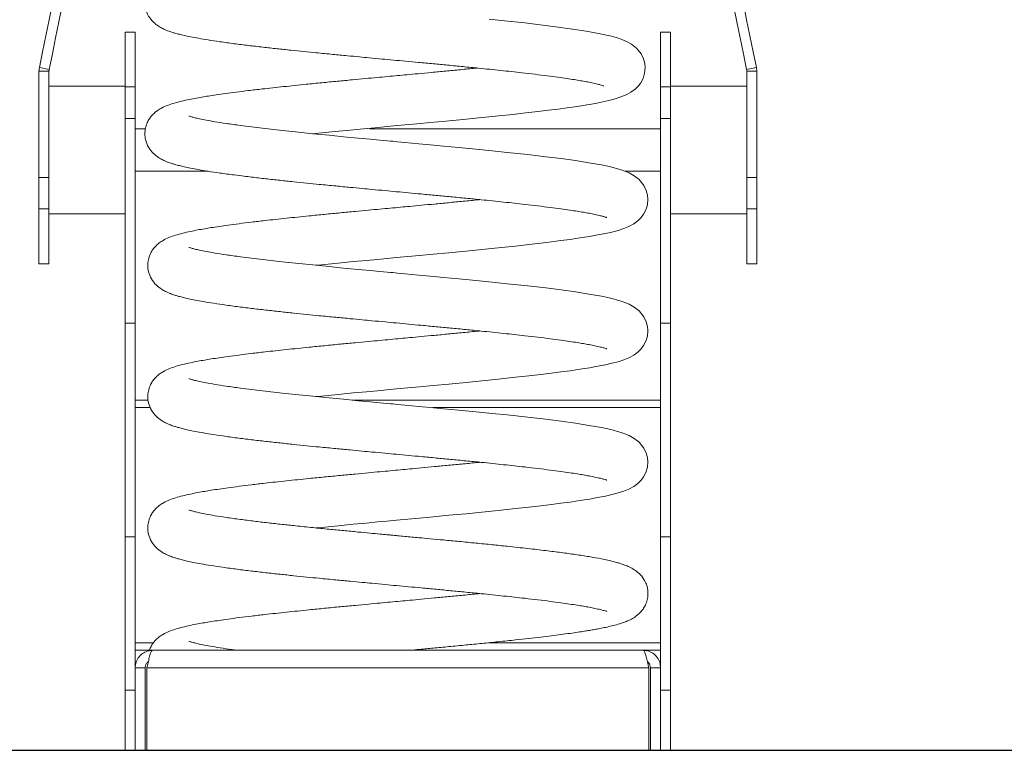
# Model space of a CAD drawing. Units: millimetres. Extents: x -83.24 to -75.98, y 1136.04 to 1144.69.
# Drawn here: x -77.15 to -76.75, y 1140.67 to 1140.96 of the extents above; entities that cross this region are included whole.
import ezdxf

# ---------------------------------------------------------------- set-up
doc = ezdxf.new("R2010")
doc.units = ezdxf.units.MM

# ---------------------------------------------------------------- blocks, each defined once
blk = doc.blocks.new('OPSI B')
at = {"color": 7, "linetype": 'Continuous', "lineweight": 15}
for p, q in [((-73.68852, 1137.5116), (-73.69252, 1137.5116)), ((-73.69252, 1137.22442), (-73.69252, 1137.5116)), ((-73.68852, 1137.5116), (-73.68852, 1137.22442)), ((-73.47452, 1137.5116), (-73.47852, 1137.5116)), ((-73.47852, 1137.5116), (-73.47852, 1137.22442)), ((-73.47452, 1137.5116), (-73.47452, 1137.22442)), ((-73.72299, 1137.49597), (-73.72699, 1137.49597)), ((-73.72699, 1137.41892), (-73.72699, 1137.49597)), ((-73.72293, 1137.49657), (-73.72685, 1137.49736)), ((-73.72299, 1137.41892), (-73.72299, 1137.49597)), ((-73.4441, 1137.49657), (-73.44018, 1137.49736)), ((-73.44404, 1137.49597), (-73.44004, 1137.49597)), ((-73.44404, 1137.49597), (-73.44404, 1137.41892)), ((-73.44004, 1137.49597), (-73.44004, 1137.41892)), ((-73.69252, 1137.48992), (-73.72299, 1137.48992)), ((-73.69252, 1137.48967), (-73.68852, 1137.48967)), ((-73.47852, 1137.48967), (-73.47452, 1137.48967)), ((-73.44404, 1137.48992), (-73.47452, 1137.48992)), ((-73.68852, 1137.47709), (-73.69252, 1137.47709)), ((-73.47452, 1137.47709), (-73.47852, 1137.47709)), ((-73.68447, 1137.47292), (-73.68852, 1137.47292)), ((-73.47852, 1137.47292), (-73.59474, 1137.47292)), ((-73.68852, 1137.45592), (-73.65932, 1137.45592)), ((-73.49262, 1137.45592), (-73.47852, 1137.45592)), ((-73.72699, 1137.45344), (-73.72299, 1137.45344)), ((-73.44404, 1137.45344), (-73.44004, 1137.45344)), ((-73.72299, 1137.44086), (-73.72699, 1137.44086)), ((-73.44004, 1137.44086), (-73.44404, 1137.44086)), ((-73.72299, 1137.43892), (-73.69252, 1137.43892)), ((-73.47452, 1137.43892), (-73.44404, 1137.43892)), ((-73.72699, 1137.41892), (-73.72299, 1137.41892)), ((-73.44404, 1137.41892), (-73.44004, 1137.41892)), ((-73.68852, 1137.39519), (-73.69252, 1137.39519)), ((-73.47452, 1137.39519), (-73.47852, 1137.39519)), ((-73.68852, 1137.36442), (-73.68338, 1137.36442)), ((-73.60172, 1137.36442), (-73.47852, 1137.36442)), ((-73.68852, 1137.30981), (-73.69252, 1137.30981)), ((-73.47452, 1137.30981), (-73.47852, 1137.30981)), ((-73.68852, 1137.26442), (-73.683, 1137.26442)), ((-73.68152, 1137.26442), (-73.47852, 1137.26442)), ((-73.68852, 1137.25742), (-73.68452, 1137.25742)), ((-73.68452, 1137.25742), (-73.68452, 1137.22442)), ((-73.68381, 1137.25742), (-73.68381, 1137.22442)), ((-73.68381, 1137.25742), (-73.48322, 1137.25742)), ((-73.48322, 1137.25742), (-73.48322, 1137.22442)), ((-73.47852, 1137.25742), (-73.48252, 1137.25742)), ((-73.48252, 1137.25742), (-73.48252, 1137.22442)), ((-73.69252, 1137.24841), (-73.68852, 1137.24841)), ((-73.47852, 1137.24841), (-73.47452, 1137.24841)), ((-73.68452, 1137.22442), (-73.69252, 1137.22442)), ((-73.68381, 1137.22442), (-73.48322, 1137.22442)), ((-73.47452, 1137.22442), (-73.48252, 1137.22442))]:
    blk.add_line(p, q, dxfattribs=at)
at = {"color": 8, "linetype": 'Continuous', "lineweight": 15}
for p, q in [((-73.68852, 1137.36142), (-73.68247, 1137.36142)), ((-73.5696, 1137.36142), (-73.47852, 1137.36142)), ((-73.68852, 1137.26742), (-73.68126, 1137.26742)), ((-73.54731, 1137.26742), (-73.47852, 1137.26742))]:
    blk.add_line(p, q, dxfattribs=at)
at = {"color": 7, "linetype": 'Continuous', "lineweight": 15, "flags": 128}
for points in [[(-73.71896, 1137.53613), (-73.72029, 1137.52957), (-73.72163, 1137.52302), (-73.72295, 1137.5165), (-73.72427, 1137.51005), (-73.72557, 1137.50366), (-73.72685, 1137.49736)], [(-73.71504, 1137.53534), (-73.71637, 1137.52877), (-73.71771, 1137.52222), (-73.71903, 1137.51571), (-73.72035, 1137.50925), (-73.72165, 1137.50286), (-73.72293, 1137.49657)], [(-73.4441, 1137.49657), (-73.44539, 1137.50286), (-73.44668, 1137.50925), (-73.448, 1137.51571), (-73.44932, 1137.52222), (-73.45066, 1137.52877), (-73.45199, 1137.53534)], [(-73.44018, 1137.49736), (-73.44147, 1137.50366), (-73.44276, 1137.51005), (-73.44408, 1137.5165), (-73.4454, 1137.52302), (-73.44674, 1137.52957), (-73.44807, 1137.53613)], [(-73.61746, 1137.47096), (-73.61521, 1137.47118), (-73.60856, 1137.47183), (-73.60253, 1137.47241), (-73.59725, 1137.47291), (-73.59278, 1137.47333), (-73.58906, 1137.47367), (-73.58519, 1137.47403), (-73.58072, 1137.47445), (-73.57596, 1137.47489), (-73.57054, 1137.4754), (-73.56434, 1137.47598), (-73.55742, 1137.47665), (-73.55116, 1137.47726), (-73.54452, 1137.47794), (-73.5376, 1137.47866), (-73.53235, 1137.47924), (-73.52752, 1137.4798), (-73.52324, 1137.48032), (-73.5195, 1137.4808), (-73.51582, 1137.4813), (-73.51271, 1137.48175), (-73.51011, 1137.48215), (-73.50799, 1137.4825), (-73.50613, 1137.48282), (-73.504, 1137.48321), (-73.50163, 1137.48369), (-73.49915, 1137.48426), (-73.49666, 1137.48491), (-73.49438, 1137.48565), (-73.4923, 1137.4865), (-73.49033, 1137.48756), (-73.48868, 1137.48877), (-73.48735, 1137.49008), (-73.48641, 1137.49135), (-73.48551, 1137.49306), (-73.48488, 1137.49517), (-73.48468, 1137.49743), (-73.48484, 1137.49905), (-73.48534, 1137.50089), (-73.48628, 1137.50283), (-73.48818, 1137.50519), (-73.49017, 1137.50676), (-73.49217, 1137.50786), (-73.49394, 1137.50861), (-73.49534, 1137.5091), (-73.49682, 1137.50955), (-73.4986, 1137.51002), (-73.50075, 1137.51053), (-73.50331, 1137.51107), (-73.50828, 1137.51196), (-73.51368, 1137.5128), (-73.51938, 1137.51359), (-73.52555, 1137.51437), (-73.53273, 1137.51521), (-73.54093, 1137.5161), (-73.54699, 1137.51673)], [(-73.61631, 1137.41834), (-73.61406, 1137.41857), (-73.60741, 1137.41922), (-73.60138, 1137.4198), (-73.5961, 1137.4203), (-73.59163, 1137.42071), (-73.58791, 1137.42106), (-73.58404, 1137.42142), (-73.57956, 1137.42183), (-73.57481, 1137.42228), (-73.56939, 1137.42278), (-73.56319, 1137.42337), (-73.55627, 1137.42403), (-73.55001, 1137.42465), (-73.54337, 1137.42532), (-73.53645, 1137.42605), (-73.5312, 1137.42663), (-73.52636, 1137.42719), (-73.52209, 1137.42771), (-73.51835, 1137.42819), (-73.51467, 1137.42869), (-73.51156, 1137.42914), (-73.50896, 1137.42954), (-73.50683, 1137.42989), (-73.50498, 1137.43021), (-73.50285, 1137.4306), (-73.50047, 1137.43108), (-73.498, 1137.43164), (-73.49551, 1137.4323), (-73.49323, 1137.43303), (-73.49115, 1137.43388), (-73.48918, 1137.43495), (-73.48753, 1137.43615), (-73.4862, 1137.43747), (-73.48526, 1137.43873), (-73.48436, 1137.44045), (-73.48372, 1137.44256), (-73.48353, 1137.44482), (-73.48369, 1137.44643), (-73.48419, 1137.44828), (-73.48513, 1137.45022), (-73.48703, 1137.45258), (-73.48902, 1137.45414), (-73.49102, 1137.45525), (-73.49279, 1137.45599), (-73.49419, 1137.45649), (-73.49567, 1137.45693), (-73.49745, 1137.45741), (-73.4996, 1137.45792), (-73.50216, 1137.45845), (-73.50713, 1137.45935), (-73.51253, 1137.46019), (-73.51823, 1137.46098), (-73.5244, 1137.46176), (-73.53158, 1137.4626), (-73.53978, 1137.46349), (-73.54584, 1137.46412), (-73.55236, 1137.46477), (-73.5591, 1137.46542), (-73.56522, 1137.46601), (-73.57058, 1137.46651), (-73.57512, 1137.46694), (-73.57798, 1137.4672), (-73.58075, 1137.46746), (-73.58367, 1137.46773), (-73.58548, 1137.4679), (-73.58641, 1137.46799), (-73.58779, 1137.46811), (-73.59068, 1137.46838), (-73.59456, 1137.46875), (-73.59941, 1137.4692), (-73.60519, 1137.46975), (-73.61103, 1137.47032), (-73.61746, 1137.47096), (-73.62439, 1137.47167), (-73.62982, 1137.47225), (-73.63537, 1137.47287), (-73.64096, 1137.47353), (-73.64647, 1137.47423)], [(-73.61631, 1137.36584), (-73.61406, 1137.36607), (-73.60741, 1137.36672), (-73.60138, 1137.3673), (-73.5961, 1137.3678), (-73.59163, 1137.36821), (-73.58791, 1137.36856), (-73.58404, 1137.36892), (-73.57956, 1137.36933), (-73.57481, 1137.36978), (-73.56939, 1137.37028), (-73.56319, 1137.37087), (-73.55627, 1137.37153), (-73.55001, 1137.37215), (-73.54337, 1137.37282), (-73.53645, 1137.37355), (-73.5312, 1137.37413), (-73.52636, 1137.37469), (-73.52209, 1137.37521), (-73.51835, 1137.37569), (-73.51467, 1137.37619), (-73.51156, 1137.37664), (-73.50896, 1137.37704), (-73.50683, 1137.37739), (-73.50498, 1137.37771), (-73.50285, 1137.3781), (-73.50047, 1137.37858), (-73.498, 1137.37914), (-73.49551, 1137.3798), (-73.49323, 1137.38053), (-73.49115, 1137.38138), (-73.48918, 1137.38245), (-73.48753, 1137.38365), (-73.4862, 1137.38497), (-73.48526, 1137.38623), (-73.48436, 1137.38795), (-73.48372, 1137.39006), (-73.48353, 1137.39232), (-73.48369, 1137.39393), (-73.48419, 1137.39578), (-73.48513, 1137.39772), (-73.48703, 1137.40008), (-73.48902, 1137.40164), (-73.49102, 1137.40275), (-73.49279, 1137.40349), (-73.49419, 1137.40399), (-73.49567, 1137.40443), (-73.49745, 1137.40491), (-73.4996, 1137.40542), (-73.50216, 1137.40595), (-73.50713, 1137.40685), (-73.51253, 1137.40769), (-73.51823, 1137.40848), (-73.5244, 1137.40926), (-73.53158, 1137.4101), (-73.53978, 1137.41099), (-73.54584, 1137.41162), (-73.55236, 1137.41227), (-73.5591, 1137.41292), (-73.56522, 1137.41351), (-73.57058, 1137.41401), (-73.57512, 1137.41444), (-73.57798, 1137.4147), (-73.58075, 1137.41496), (-73.58367, 1137.41523), (-73.58548, 1137.4154), (-73.58641, 1137.41549), (-73.58779, 1137.41561), (-73.59068, 1137.41588), (-73.59456, 1137.41625), (-73.59941, 1137.4167), (-73.60519, 1137.41725), (-73.61103, 1137.41782), (-73.61746, 1137.41846), (-73.62439, 1137.41917), (-73.62982, 1137.41975), (-73.63537, 1137.42037), (-73.64096, 1137.42103), (-73.64647, 1137.42173)], [(-73.61631, 1137.31334), (-73.61406, 1137.31357), (-73.60741, 1137.31422), (-73.60138, 1137.3148), (-73.5961, 1137.3153), (-73.59163, 1137.31571), (-73.58791, 1137.31606), (-73.58404, 1137.31642), (-73.57956, 1137.31684), (-73.57481, 1137.31728), (-73.56939, 1137.31778), (-73.56319, 1137.31837), (-73.55627, 1137.31903), (-73.55001, 1137.31965), (-73.54337, 1137.32032), (-73.53645, 1137.32105), (-73.5312, 1137.32163), (-73.52636, 1137.32219), (-73.52209, 1137.32271), (-73.51835, 1137.32319), (-73.51467, 1137.32369), (-73.51156, 1137.32414), (-73.50896, 1137.32454), (-73.50683, 1137.32489), (-73.50498, 1137.32521), (-73.50285, 1137.3256), (-73.50047, 1137.32608), (-73.498, 1137.32664), (-73.49551, 1137.3273), (-73.49323, 1137.32803), (-73.49115, 1137.32888), (-73.48918, 1137.32995), (-73.48753, 1137.33115), (-73.4862, 1137.33247), (-73.48526, 1137.33373), (-73.48436, 1137.33545), (-73.48372, 1137.33756), (-73.48353, 1137.33982), (-73.48369, 1137.34143), (-73.48419, 1137.34328), (-73.48513, 1137.34522), (-73.48703, 1137.34758), (-73.48902, 1137.34914), (-73.49102, 1137.35025), (-73.49279, 1137.35099), (-73.49419, 1137.35149), (-73.49567, 1137.35193), (-73.49745, 1137.35241), (-73.4996, 1137.35292), (-73.50216, 1137.35345), (-73.50713, 1137.35435), (-73.51253, 1137.35519), (-73.51823, 1137.35598), (-73.5244, 1137.35676), (-73.53158, 1137.3576), (-73.53978, 1137.35849), (-73.54584, 1137.35912), (-73.55236, 1137.35977), (-73.5591, 1137.36042), (-73.56522, 1137.36101), (-73.57058, 1137.36151), (-73.57512, 1137.36194), (-73.57798, 1137.3622), (-73.58075, 1137.36246), (-73.58367, 1137.36273), (-73.58548, 1137.3629), (-73.58641, 1137.36299), (-73.58779, 1137.36311), (-73.59068, 1137.36338), (-73.59456, 1137.36375), (-73.59941, 1137.3642), (-73.60519, 1137.36475), (-73.61103, 1137.36532), (-73.61746, 1137.36596), (-73.62439, 1137.36667), (-73.62982, 1137.36725), (-73.63537, 1137.36787), (-73.64096, 1137.36853), (-73.64647, 1137.36923)]]:
    blk.add_lwpolyline(points, dxfattribs=at)
at = {"color": 7, "linetype": 'Continuous', "lineweight": 15}
for points, knots in [([(-73.55186, 1137.54971), (-73.5521, 1137.54968), (-73.55426, 1137.54946), (-73.55845, 1137.54906), (-73.56428, 1137.54849), (-73.56993, 1137.54796), (-73.57512, 1137.54747), (-73.57965, 1137.54705), (-73.58375, 1137.54667), (-73.58772, 1137.5463), (-73.59199, 1137.5459), (-73.59667, 1137.54547), (-73.60196, 1137.54497), (-73.60781, 1137.54441), (-73.61398, 1137.54382), (-73.62125, 1137.5431), (-73.62932, 1137.54226), (-73.63695, 1137.54143), (-73.6432, 1137.5407), (-73.64808, 1137.54009), (-73.65237, 1137.53953), (-73.65605, 1137.539), (-73.65919, 1137.53852), (-73.662, 1137.53806), (-73.66482, 1137.53756), (-73.66779, 1137.53697), (-73.67081, 1137.53627), (-73.67353, 1137.53553), (-73.67614, 1137.53461), (-73.67829, 1137.53358), (-73.67998, 1137.53248), (-73.68124, 1137.53142), (-73.68233, 1137.53022), (-73.68338, 1137.52866), (-73.68421, 1137.52676), (-73.68469, 1137.52444), (-73.68466, 1137.52201), (-73.68397, 1137.5193), (-73.68235, 1137.51656), (-73.6802, 1137.51455), (-73.67843, 1137.51342), (-73.67688, 1137.51265), (-73.67563, 1137.51214), (-73.67469, 1137.51179), (-73.67378, 1137.51149), (-73.67253, 1137.51111), (-73.6709, 1137.51068), (-73.66884, 1137.51019), (-73.66634, 1137.50966), (-73.6632, 1137.50906), (-73.6593, 1137.50841), (-73.65458, 1137.50769), (-73.65088, 1137.50719), (-73.64895, 1137.50694)], [0, 0, 0, 0, 0.003044, 0.027391, 0.050789, 0.073194, 0.093961, 0.111321, 0.125751, 0.141347, 0.157233, 0.17509, 0.195656, 0.218934, 0.244243, 0.269782, 0.308384, 0.347226, 0.373342, 0.398714, 0.422065, 0.443443, 0.462802, 0.480225, 0.499206, 0.521464, 0.547018, 0.574753, 0.600541, 0.624077, 0.639566, 0.652494, 0.662913, 0.672597, 0.683621, 0.695507, 0.708516, 0.724961, 0.743773, 0.762313, 0.780305, 0.795933, 0.806198, 0.81454, 0.82364, 0.836798, 0.854002, 0.871447, 0.89169, 0.914678, 0.940383, 0.96886, 1, 1, 1, 1]), ([(-73.64896, 1137.50694), (-73.64707, 1137.5067), (-73.64342, 1137.50624), (-73.63763, 1137.50556), (-73.63196, 1137.50494), (-73.62647, 1137.50435), (-73.62124, 1137.50382), (-73.61563, 1137.50326), (-73.60982, 1137.50269), (-73.60404, 1137.50214), (-73.59922, 1137.50169), (-73.59459, 1137.50125), (-73.59005, 1137.50083), (-73.58516, 1137.50038), (-73.58033, 1137.49993), (-73.57499, 1137.49943), (-73.56939, 1137.49891), (-73.56343, 1137.49834), (-73.5574, 1137.49776), (-73.55024, 1137.49705), (-73.54229, 1137.49623), (-73.53479, 1137.49541), (-73.52865, 1137.4947), (-73.52384, 1137.4941), (-73.51962, 1137.49354), (-73.51603, 1137.49303), (-73.51304, 1137.49257), (-73.51045, 1137.49214), (-73.50806, 1137.49171), (-73.50575, 1137.49125), (-73.50377, 1137.4908), (-73.50223, 1137.4904), (-73.50134, 1137.49011), (-73.50122, 1137.49009), (-73.50116, 1137.49008)], [0, 0, 0, 0, 0.040201, 0.0779, 0.112992, 0.145583, 0.17568, 0.203228, 0.239805, 0.270812, 0.296192, 0.316409, 0.343913, 0.367368, 0.3929, 0.419618, 0.451198, 0.481514, 0.515115, 0.549412, 0.601192, 0.653181, 0.688056, 0.722544, 0.754504, 0.783816, 0.810443, 0.83435, 0.858905, 0.888146, 0.92196, 0.949877, 0.976248, 1, 1, 1, 1]), ([(-73.72699, 1137.49597), (-73.72698, 1137.49609), (-73.72698, 1137.49632), (-73.72695, 1137.49679), (-73.72689, 1137.49713), (-73.72685, 1137.49736)], [0, 0, 0, 0, 0.251289, 0.502589, 1, 1, 1, 1]), ([(-73.72299, 1137.49597), (-73.72298, 1137.49607), (-73.72298, 1137.49622), (-73.72295, 1137.49642), (-73.72294, 1137.49652), (-73.72293, 1137.49657)], [0, 0, 0, 0, 0.497634, 0.748526, 1, 1, 1, 1]), ([(-73.55186, 1137.49721), (-73.5521, 1137.49718), (-73.55426, 1137.49696), (-73.55845, 1137.49656), (-73.56428, 1137.49599), (-73.56993, 1137.49546), (-73.57512, 1137.49497), (-73.57965, 1137.49455), (-73.58375, 1137.49417), (-73.58772, 1137.4938), (-73.59199, 1137.4934), (-73.59667, 1137.49297), (-73.60196, 1137.49247), (-73.60781, 1137.49191), (-73.61398, 1137.49132), (-73.62125, 1137.4906), (-73.62932, 1137.48976), (-73.63695, 1137.48893), (-73.6432, 1137.4882), (-73.64808, 1137.48759), (-73.65237, 1137.48703), (-73.65605, 1137.4865), (-73.65919, 1137.48602), (-73.662, 1137.48556), (-73.66482, 1137.48506), (-73.66779, 1137.48447), (-73.67081, 1137.48377), (-73.67353, 1137.48303), (-73.67614, 1137.48211), (-73.67829, 1137.48108), (-73.67998, 1137.47998), (-73.68124, 1137.47892), (-73.68233, 1137.47772), (-73.68338, 1137.47616), (-73.68421, 1137.47426), (-73.68469, 1137.47194), (-73.68466, 1137.46951), (-73.68397, 1137.4668), (-73.68235, 1137.46406), (-73.6802, 1137.46205), (-73.67843, 1137.46092), (-73.67688, 1137.46015), (-73.67563, 1137.45964), (-73.67469, 1137.45929), (-73.67378, 1137.45899), (-73.67253, 1137.45861), (-73.6709, 1137.45818), (-73.66884, 1137.45769), (-73.66634, 1137.45716), (-73.6632, 1137.45656), (-73.6593, 1137.45591), (-73.65458, 1137.45519), (-73.65088, 1137.45469), (-73.64895, 1137.45444)], [0, 0, 0, 0, 0.003044, 0.027391, 0.050789, 0.073194, 0.093961, 0.111321, 0.125751, 0.141347, 0.157233, 0.17509, 0.195656, 0.218934, 0.244243, 0.269782, 0.308384, 0.347226, 0.373342, 0.398714, 0.422065, 0.443443, 0.462802, 0.480225, 0.499206, 0.521464, 0.547018, 0.574753, 0.600541, 0.624077, 0.639566, 0.652494, 0.662913, 0.672597, 0.683621, 0.695507, 0.708516, 0.724961, 0.743773, 0.762313, 0.780305, 0.795933, 0.806198, 0.81454, 0.82364, 0.836798, 0.854002, 0.871447, 0.89169, 0.914678, 0.940383, 0.96886, 1, 1, 1, 1]), ([(-73.4441, 1137.49657), (-73.44409, 1137.49647), (-73.44406, 1137.49632), (-73.44405, 1137.49612), (-73.44404, 1137.49602), (-73.44404, 1137.49597)], [0, 0, 0, 0, 0.497646, 0.748558, 1, 1, 1, 1]), ([(-73.44018, 1137.49736), (-73.44016, 1137.49725), (-73.44012, 1137.49702), (-73.44006, 1137.49655), (-73.44005, 1137.4962), (-73.44004, 1137.49597)], [0, 0, 0, 0, 0.251306, 0.502595, 1, 1, 1, 1]), ([(-73.64648, 1137.47424), (-73.64843, 1137.4745), (-73.65213, 1137.47501), (-73.65663, 1137.47571), (-73.66014, 1137.47633), (-73.66278, 1137.47686), (-73.66469, 1137.47731), (-73.66607, 1137.47769), (-73.66687, 1137.47795), (-73.66697, 1137.47796), (-73.66702, 1137.47797)], [0, 0, 0, 0, 0.177087, 0.338229, 0.483188, 0.612605, 0.726319, 0.824889, 0.915677, 1, 1, 1, 1]), ([(-73.64895, 1137.45444), (-73.64592, 1137.45408), (-73.64227, 1137.45362), (-73.63648, 1137.45295), (-73.63081, 1137.45232), (-73.62532, 1137.45174), (-73.62009, 1137.4512), (-73.61448, 1137.45064), (-73.60867, 1137.45008), (-73.60289, 1137.44953), (-73.59807, 1137.44907), (-73.59344, 1137.44864), (-73.5889, 1137.44822), (-73.58401, 1137.44776), (-73.57918, 1137.44731), (-73.57384, 1137.44682), (-73.56824, 1137.44629), (-73.56228, 1137.44573), (-73.55625, 1137.44514), (-73.54909, 1137.44444), (-73.54114, 1137.44361), (-73.53363, 1137.4428), (-73.5275, 1137.44208), (-73.52269, 1137.44148), (-73.51846, 1137.44093), (-73.51488, 1137.44041), (-73.51188, 1137.43995), (-73.5093, 1137.43952), (-73.50691, 1137.43909), (-73.5046, 1137.43863), (-73.50262, 1137.43819), (-73.50108, 1137.43778), (-73.50019, 1137.4375), (-73.50007, 1137.43748), (-73.50001, 1137.43747)], [0, 0, 0, 0, 0.040201, 0.0779, 0.112992, 0.145583, 0.17568, 0.203228, 0.239805, 0.270812, 0.296192, 0.316409, 0.343913, 0.367368, 0.3929, 0.419618, 0.451198, 0.481514, 0.515115, 0.549412, 0.601192, 0.653181, 0.688056, 0.722544, 0.754504, 0.783816, 0.810443, 0.83435, 0.858905, 0.888146, 0.92196, 0.949877, 0.976248, 1, 1, 1, 1]), ([(-73.55071, 1137.44459), (-73.55095, 1137.44457), (-73.55311, 1137.44435), (-73.55729, 1137.44394), (-73.56313, 1137.44338), (-73.56878, 1137.44284), (-73.57396, 1137.44236), (-73.5785, 1137.44193), (-73.5826, 1137.44155), (-73.58657, 1137.44118), (-73.59084, 1137.44079), (-73.59552, 1137.44035), (-73.60081, 1137.43986), (-73.60666, 1137.4393), (-73.61283, 1137.4387), (-73.6201, 1137.43798), (-73.62817, 1137.43715), (-73.6358, 1137.43632), (-73.64205, 1137.43559), (-73.64693, 1137.43498), (-73.65122, 1137.43441), (-73.6549, 1137.43389), (-73.65804, 1137.43341), (-73.66085, 1137.43294), (-73.66366, 1137.43244), (-73.66663, 1137.43185), (-73.66965, 1137.43116), (-73.67238, 1137.43041), (-73.67499, 1137.4295), (-73.67714, 1137.42847), (-73.67883, 1137.42737), (-73.68008, 1137.4263), (-73.68118, 1137.42511), (-73.68222, 1137.42354), (-73.68306, 1137.42164), (-73.68354, 1137.41932), (-73.6835, 1137.41689), (-73.68281, 1137.41418), (-73.6812, 1137.41145), (-73.67905, 1137.40943), (-73.67728, 1137.40831), (-73.67573, 1137.40754), (-73.67448, 1137.40702), (-73.67354, 1137.40668), (-73.67263, 1137.40638), (-73.67138, 1137.406), (-73.66975, 1137.40556), (-73.66769, 1137.40507), (-73.66519, 1137.40454), (-73.66204, 1137.40395), (-73.65815, 1137.40329), (-73.65343, 1137.40257), (-73.64973, 1137.40208), (-73.6478, 1137.40182)], [0, 0, 0, 0, 0.003044, 0.027391, 0.050789, 0.073194, 0.093961, 0.111321, 0.125751, 0.141347, 0.157233, 0.17509, 0.195656, 0.218934, 0.244243, 0.269782, 0.308384, 0.347226, 0.373342, 0.398714, 0.422065, 0.443443, 0.462802, 0.480225, 0.499206, 0.521464, 0.547018, 0.574753, 0.600541, 0.624077, 0.639566, 0.652494, 0.662913, 0.672597, 0.683621, 0.695507, 0.708516, 0.724961, 0.743773, 0.762313, 0.780305, 0.795933, 0.806198, 0.81454, 0.82364, 0.836798, 0.854002, 0.871447, 0.89169, 0.914678, 0.940383, 0.96886, 1, 1, 1, 1]), ([(-73.64648, 1137.42174), (-73.64843, 1137.422), (-73.65213, 1137.42251), (-73.65663, 1137.42321), (-73.66014, 1137.42383), (-73.66278, 1137.42436), (-73.66469, 1137.42481), (-73.66607, 1137.42519), (-73.66687, 1137.42545), (-73.66697, 1137.42546), (-73.66702, 1137.42547)], [0, 0, 0, 0, 0.177087, 0.338229, 0.483188, 0.612605, 0.726319, 0.824889, 0.915677, 1, 1, 1, 1]), ([(-73.64781, 1137.40182), (-73.64592, 1137.40158), (-73.64227, 1137.40112), (-73.63648, 1137.40045), (-73.63081, 1137.39982), (-73.62532, 1137.39924), (-73.62009, 1137.3987), (-73.61448, 1137.39814), (-73.60867, 1137.39758), (-73.60289, 1137.39703), (-73.59807, 1137.39657), (-73.59344, 1137.39614), (-73.5889, 1137.39572), (-73.58401, 1137.39526), (-73.57918, 1137.39481), (-73.57384, 1137.39432), (-73.56824, 1137.39379), (-73.56228, 1137.39323), (-73.55625, 1137.39264), (-73.54909, 1137.39194), (-73.54114, 1137.39111), (-73.53363, 1137.3903), (-73.5275, 1137.38958), (-73.52269, 1137.38898), (-73.51846, 1137.38843), (-73.51488, 1137.38791), (-73.51188, 1137.38745), (-73.5093, 1137.38702), (-73.50691, 1137.38659), (-73.5046, 1137.38613), (-73.50262, 1137.38569), (-73.50108, 1137.38528), (-73.50019, 1137.385), (-73.50007, 1137.38498), (-73.50001, 1137.38497)], [0, 0, 0, 0, 0.040201, 0.0779, 0.112992, 0.145583, 0.17568, 0.203228, 0.239805, 0.270812, 0.296192, 0.316409, 0.343913, 0.367368, 0.3929, 0.419618, 0.451198, 0.481514, 0.515115, 0.549412, 0.601192, 0.653181, 0.688056, 0.722544, 0.754504, 0.783816, 0.810443, 0.83435, 0.858905, 0.888146, 0.92196, 0.949877, 0.976248, 1, 1, 1, 1]), ([(-73.55071, 1137.39209), (-73.55095, 1137.39207), (-73.55311, 1137.39185), (-73.55729, 1137.39144), (-73.56313, 1137.39088), (-73.56878, 1137.39034), (-73.57396, 1137.38986), (-73.5785, 1137.38943), (-73.5826, 1137.38905), (-73.58657, 1137.38868), (-73.59084, 1137.38829), (-73.59552, 1137.38785), (-73.60081, 1137.38736), (-73.60666, 1137.3868), (-73.61283, 1137.3862), (-73.6201, 1137.38548), (-73.62817, 1137.38465), (-73.6358, 1137.38382), (-73.64205, 1137.38309), (-73.64693, 1137.38248), (-73.65122, 1137.38191), (-73.6549, 1137.38139), (-73.65804, 1137.38091), (-73.66085, 1137.38044), (-73.66366, 1137.37994), (-73.66663, 1137.37935), (-73.66965, 1137.37866), (-73.67238, 1137.37791), (-73.67499, 1137.377), (-73.67714, 1137.37597), (-73.67883, 1137.37487), (-73.68008, 1137.3738), (-73.68118, 1137.37261), (-73.68222, 1137.37104), (-73.68306, 1137.36914), (-73.68354, 1137.36682), (-73.6835, 1137.36439), (-73.68281, 1137.36168), (-73.6812, 1137.35895), (-73.67905, 1137.35693), (-73.67728, 1137.35581), (-73.67573, 1137.35504), (-73.67448, 1137.35452), (-73.67354, 1137.35418), (-73.67263, 1137.35388), (-73.67138, 1137.3535), (-73.66975, 1137.35306), (-73.66769, 1137.35257), (-73.66519, 1137.35204), (-73.66204, 1137.35145), (-73.65815, 1137.35079), (-73.65343, 1137.35007), (-73.64973, 1137.34958), (-73.6478, 1137.34932)], [0, 0, 0, 0, 0.003044, 0.027391, 0.050789, 0.073194, 0.093961, 0.111321, 0.125751, 0.141347, 0.157233, 0.17509, 0.195656, 0.218934, 0.244243, 0.269782, 0.308384, 0.347226, 0.373342, 0.398714, 0.422065, 0.443443, 0.462802, 0.480225, 0.499206, 0.521464, 0.547018, 0.574753, 0.600541, 0.624077, 0.639566, 0.652494, 0.662913, 0.672597, 0.683621, 0.695507, 0.708516, 0.724961, 0.743773, 0.762313, 0.780305, 0.795933, 0.806198, 0.81454, 0.82364, 0.836798, 0.854002, 0.871447, 0.89169, 0.914678, 0.940383, 0.96886, 1, 1, 1, 1]), ([(-73.64648, 1137.36924), (-73.64843, 1137.3695), (-73.65213, 1137.37001), (-73.65663, 1137.37071), (-73.66014, 1137.37133), (-73.66278, 1137.37186), (-73.66469, 1137.37231), (-73.66607, 1137.37269), (-73.66687, 1137.37295), (-73.66697, 1137.37296), (-73.66702, 1137.37297)], [0, 0, 0, 0, 0.177087, 0.338229, 0.483188, 0.612605, 0.726319, 0.824889, 0.915677, 1, 1, 1, 1]), ([(-73.64781, 1137.34932), (-73.64592, 1137.34908), (-73.64227, 1137.34862), (-73.63648, 1137.34795), (-73.63081, 1137.34732), (-73.62532, 1137.34674), (-73.62009, 1137.3462), (-73.61448, 1137.34564), (-73.60867, 1137.34508), (-73.60289, 1137.34453), (-73.59807, 1137.34407), (-73.59344, 1137.34364), (-73.5889, 1137.34322), (-73.58401, 1137.34276), (-73.57918, 1137.34231), (-73.57384, 1137.34182), (-73.56824, 1137.34129), (-73.56228, 1137.34073), (-73.55625, 1137.34014), (-73.54909, 1137.33944), (-73.54114, 1137.33861), (-73.53363, 1137.3378), (-73.5275, 1137.33708), (-73.52269, 1137.33648), (-73.51846, 1137.33593), (-73.51488, 1137.33541), (-73.51188, 1137.33495), (-73.5093, 1137.33452), (-73.50691, 1137.33409), (-73.5046, 1137.33363), (-73.50262, 1137.33319), (-73.50108, 1137.33278), (-73.50019, 1137.3325), (-73.50007, 1137.33248), (-73.50001, 1137.33247)], [0, 0, 0, 0, 0.040201, 0.0779, 0.112992, 0.145583, 0.17568, 0.203228, 0.239805, 0.270812, 0.296192, 0.316409, 0.343913, 0.367368, 0.3929, 0.419618, 0.451198, 0.481514, 0.515115, 0.549412, 0.601192, 0.653181, 0.688056, 0.722544, 0.754504, 0.783816, 0.810443, 0.83435, 0.858905, 0.888146, 0.92196, 0.949877, 0.976248, 1, 1, 1, 1]), ([(-73.55071, 1137.33959), (-73.55095, 1137.33957), (-73.55311, 1137.33935), (-73.55729, 1137.33894), (-73.56313, 1137.33838), (-73.56878, 1137.33784), (-73.57396, 1137.33736), (-73.5785, 1137.33693), (-73.5826, 1137.33655), (-73.58657, 1137.33618), (-73.59084, 1137.33579), (-73.59552, 1137.33535), (-73.60081, 1137.33486), (-73.60666, 1137.3343), (-73.61283, 1137.3337), (-73.6201, 1137.33298), (-73.62817, 1137.33215), (-73.6358, 1137.33132), (-73.64205, 1137.33059), (-73.64693, 1137.32998), (-73.65122, 1137.32941), (-73.6549, 1137.32889), (-73.65804, 1137.32841), (-73.66085, 1137.32794), (-73.66366, 1137.32744), (-73.66663, 1137.32685), (-73.66965, 1137.32616), (-73.67238, 1137.32541), (-73.67499, 1137.3245), (-73.67714, 1137.32347), (-73.67883, 1137.32237), (-73.68008, 1137.3213), (-73.68118, 1137.32011), (-73.68222, 1137.31854), (-73.68306, 1137.31664), (-73.68354, 1137.31432), (-73.6835, 1137.31189), (-73.68281, 1137.30918), (-73.6812, 1137.30645), (-73.67905, 1137.30443), (-73.67728, 1137.30331), (-73.67573, 1137.30254), (-73.67448, 1137.30202), (-73.67354, 1137.30168), (-73.67263, 1137.30138), (-73.67138, 1137.301), (-73.66975, 1137.30056), (-73.66769, 1137.30007), (-73.66519, 1137.29954), (-73.66204, 1137.29895), (-73.65815, 1137.29829), (-73.65343, 1137.29757), (-73.64973, 1137.29708), (-73.6478, 1137.29682)], [0, 0, 0, 0, 0.003044, 0.027391, 0.050789, 0.073194, 0.093961, 0.111321, 0.125751, 0.141347, 0.157233, 0.17509, 0.195656, 0.218934, 0.244243, 0.269782, 0.308384, 0.347226, 0.373342, 0.398714, 0.422065, 0.443443, 0.462802, 0.480225, 0.499206, 0.521464, 0.547018, 0.574753, 0.600541, 0.624077, 0.639566, 0.652494, 0.662913, 0.672597, 0.683621, 0.695507, 0.708516, 0.724961, 0.743773, 0.762313, 0.780305, 0.795933, 0.806198, 0.81454, 0.82364, 0.836798, 0.854002, 0.871447, 0.89169, 0.914678, 0.940383, 0.96886, 1, 1, 1, 1]), ([(-73.64648, 1137.31674), (-73.64843, 1137.317), (-73.65213, 1137.31751), (-73.65663, 1137.31821), (-73.66014, 1137.31883), (-73.66278, 1137.31936), (-73.66469, 1137.31981), (-73.66607, 1137.32019), (-73.66687, 1137.32045), (-73.66697, 1137.32046), (-73.66702, 1137.32047)], [0, 0, 0, 0, 0.177087, 0.338229, 0.483188, 0.612605, 0.726319, 0.824889, 0.915677, 1, 1, 1, 1]), ([(-73.57864, 1137.26442), (-73.57737, 1137.26454), (-73.57427, 1137.26483), (-73.5691, 1137.26531), (-73.5629, 1137.2659), (-73.55641, 1137.26652), (-73.54978, 1137.26717), (-73.54314, 1137.26784), (-73.53687, 1137.2685), (-73.53122, 1137.26912), (-73.52644, 1137.26968), (-73.52217, 1137.2702), (-73.51827, 1137.27069), (-73.51476, 1137.27117), (-73.51165, 1137.27162), (-73.50906, 1137.27202), (-73.50688, 1137.27237), (-73.50485, 1137.27272), (-73.5027, 1137.27312), (-73.50034, 1137.2736), (-73.49785, 1137.27417), (-73.49552, 1137.27478), (-73.49327, 1137.27549), (-73.49117, 1137.27633), (-73.48927, 1137.27733), (-73.48764, 1137.2785), (-73.48635, 1137.27974), (-73.48521, 1137.28123), (-73.48428, 1137.28298), (-73.48363, 1137.28509), (-73.48347, 1137.28719), (-73.48366, 1137.28903), (-73.48415, 1137.29087), (-73.48524, 1137.2931), (-73.487, 1137.2952), (-73.48912, 1137.29677), (-73.49089, 1137.29772), (-73.49273, 1137.29849), (-73.49422, 1137.299), (-73.49572, 1137.29946), (-73.4975, 1137.29993), (-73.49964, 1137.30043), (-73.50273, 1137.30108), (-73.50694, 1137.30184), (-73.51235, 1137.30268), (-73.51814, 1137.30348), (-73.52448, 1137.30428), (-73.53166, 1137.30512), (-73.53889, 1137.3059), (-73.54589, 1137.30663), (-73.55234, 1137.30727), (-73.55883, 1137.3079), (-73.56493, 1137.30848), (-73.57029, 1137.30899), (-73.57456, 1137.30938), (-73.57795, 1137.3097), (-73.5808, 1137.30996), (-73.5833, 1137.3102), (-73.58519, 1137.31037), (-73.58656, 1137.3105), (-73.58829, 1137.31066), (-73.59102, 1137.31092), (-73.5949, 1137.31128), (-73.59975, 1137.31173), (-73.60526, 1137.31226), (-73.6113, 1137.31284), (-73.61775, 1137.31348), (-73.62402, 1137.31413), (-73.62999, 1137.31476), (-73.63554, 1137.31538), (-73.64115, 1137.31605), (-73.64466, 1137.3165), (-73.64647, 1137.31673)], [0, 0, 0, 0, 0.010592, 0.025655, 0.043034, 0.062782, 0.081028, 0.100968, 0.122563, 0.139731, 0.156244, 0.17157, 0.185683, 0.200372, 0.213521, 0.225105, 0.235113, 0.244214, 0.255086, 0.268023, 0.282715, 0.299194, 0.315143, 0.329952, 0.34423, 0.356353, 0.366011, 0.372756, 0.380236, 0.388479, 0.397198, 0.403945, 0.411858, 0.420712, 0.434024, 0.446992, 0.460926, 0.472838, 0.482917, 0.493521, 0.50556, 0.519063, 0.53381, 0.559095, 0.583284, 0.606373, 0.629365, 0.65409, 0.680503, 0.699106, 0.71846, 0.737929, 0.755274, 0.770251, 0.782849, 0.790767, 0.798396, 0.806469, 0.811462, 0.814024, 0.817823, 0.825838, 0.836616, 0.850178, 0.866527, 0.883367, 0.902357, 0.923551, 0.940853, 0.959348, 0.979085, 1, 1, 1, 1]), ([(-73.64781, 1137.29682), (-73.64592, 1137.29658), (-73.64227, 1137.29612), (-73.63648, 1137.29545), (-73.63081, 1137.29482), (-73.62532, 1137.29424), (-73.62009, 1137.2937), (-73.61448, 1137.29314), (-73.60867, 1137.29258), (-73.60289, 1137.29203), (-73.59807, 1137.29157), (-73.59344, 1137.29114), (-73.5889, 1137.29072), (-73.58401, 1137.29026), (-73.57918, 1137.28981), (-73.57384, 1137.28932), (-73.56824, 1137.28879), (-73.56228, 1137.28823), (-73.55625, 1137.28764), (-73.54909, 1137.28694), (-73.54114, 1137.28611), (-73.53363, 1137.2853), (-73.5275, 1137.28458), (-73.52269, 1137.28398), (-73.51846, 1137.28343), (-73.51488, 1137.28291), (-73.51188, 1137.28245), (-73.5093, 1137.28202), (-73.50691, 1137.28159), (-73.5046, 1137.28113), (-73.50262, 1137.28069), (-73.50108, 1137.28028), (-73.50019, 1137.28), (-73.50007, 1137.27998), (-73.50001, 1137.27997)], [0, 0, 0, 0, 0.040201, 0.0779, 0.112992, 0.145583, 0.17568, 0.203228, 0.239805, 0.270812, 0.296192, 0.316409, 0.343913, 0.367368, 0.3929, 0.419618, 0.451198, 0.481514, 0.515115, 0.549412, 0.601192, 0.653181, 0.688056, 0.722544, 0.754504, 0.783816, 0.810443, 0.83435, 0.858905, 0.888146, 0.92196, 0.949877, 0.976248, 1, 1, 1, 1]), ([(-73.55071, 1137.28709), (-73.55095, 1137.28707), (-73.55311, 1137.28685), (-73.55729, 1137.28644), (-73.56313, 1137.28588), (-73.56878, 1137.28534), (-73.57396, 1137.28486), (-73.5785, 1137.28443), (-73.5826, 1137.28405), (-73.58657, 1137.28368), (-73.59084, 1137.28329), (-73.59552, 1137.28285), (-73.60081, 1137.28236), (-73.60666, 1137.2818), (-73.61283, 1137.2812), (-73.6201, 1137.28048), (-73.62817, 1137.27965), (-73.6358, 1137.27882), (-73.64205, 1137.27809), (-73.64693, 1137.27748), (-73.65122, 1137.27691), (-73.6549, 1137.27639), (-73.65804, 1137.27591), (-73.66085, 1137.27544), (-73.66366, 1137.27494), (-73.66663, 1137.27435), (-73.66965, 1137.27366), (-73.67238, 1137.27291), (-73.67499, 1137.272), (-73.67714, 1137.27097), (-73.67883, 1137.26987), (-73.68009, 1137.2688), (-73.68117, 1137.2676), (-73.68219, 1137.26614), (-73.68263, 1137.265), (-73.68285, 1137.26444)], [0, 0, 0, 0, 0.004463, 0.040164, 0.074473, 0.107325, 0.137777, 0.163231, 0.184391, 0.20726, 0.230553, 0.256738, 0.286894, 0.321026, 0.358138, 0.395587, 0.452189, 0.509143, 0.547438, 0.584641, 0.618881, 0.650229, 0.678615, 0.704162, 0.731994, 0.764632, 0.802101, 0.842771, 0.880584, 0.915095, 0.937807, 0.956764, 0.97204, 0.986241, 1, 1, 1, 1]), ([(-73.64793, 1137.26444), (-73.64937, 1137.26463), (-73.65257, 1137.26507), (-73.65662, 1137.26571), (-73.66014, 1137.26633), (-73.66278, 1137.26686), (-73.66469, 1137.26731), (-73.66607, 1137.26769), (-73.66687, 1137.26795), (-73.66697, 1137.26796), (-73.66702, 1137.26797)], [0, 0, 0, 0, 0.138286, 0.307027, 0.45882, 0.59434, 0.713415, 0.816632, 0.911701, 1, 1, 1, 1]), ([(-73.68152, 1137.26442), (-73.68218, 1137.26437), (-73.68365, 1137.26424), (-73.68573, 1137.26318), (-73.68742, 1137.26143), (-73.68837, 1137.25939), (-73.68847, 1137.25801), (-73.68852, 1137.25742)], [0, 0, 0, 0, 0.182101, 0.40138, 0.620669, 0.839958, 1, 1, 1, 1]), ([(-73.68381, 1137.25742), (-73.68367, 1137.25809), (-73.68336, 1137.25956), (-73.68289, 1137.26163), (-73.68238, 1137.26332), (-73.68193, 1137.26428), (-73.68164, 1137.26438), (-73.68152, 1137.26442)], [0, 0, 0, 0, 0.1820993, 0.4013774, 0.6206663, 0.8399549, 1, 1, 1, 1]), ([(-73.6828, 1137.26442), (-73.68282, 1137.26442), (-73.68288, 1137.26442), (-73.68249, 1137.26442), (-73.68186, 1137.26442), (-73.68169, 1137.26442)], [0, 0, 0, 0, 0.275354, 0.804503, 1, 1, 1, 1]), ([(-73.48552, 1137.26442), (-73.48538, 1137.26437), (-73.48507, 1137.26424), (-73.4846, 1137.26318), (-73.48409, 1137.26143), (-73.48363, 1137.25939), (-73.48334, 1137.25801), (-73.48322, 1137.25742)], [0, 0, 0, 0, 0.182102, 0.401381, 0.620669, 0.839958, 1, 1, 1, 1]), ([(-73.47852, 1137.25742), (-73.47857, 1137.25809), (-73.47869, 1137.25956), (-73.47976, 1137.26163), (-73.48151, 1137.26332), (-73.48354, 1137.26428), (-73.48493, 1137.26438), (-73.48552, 1137.26442)], [0, 0, 0, 0, 0.1821, 0.401378, 0.620667, 0.839956, 1, 1, 1, 1]), ([(-73.6833, 1137.25978), (-73.68339, 1137.25973), (-73.6838, 1137.25949), (-73.68428, 1137.25872), (-73.6845, 1137.25793), (-73.68451, 1137.25749), (-73.68452, 1137.25742)], [0, 0, 0, 0, 0.112394, 0.518888, 0.925377, 1, 1, 1, 1]), ([(-73.48252, 1137.25742), (-73.48256, 1137.25779), (-73.48265, 1137.25854), (-73.48313, 1137.25937), (-73.48359, 1137.25967), (-73.48373, 1137.25977)], [0, 0, 0, 0, 0.408455, 0.816908, 1, 1, 1, 1])]:
    blk.add_open_spline(points, degree=3, knots=knots, dxfattribs=at)

msp = doc.modelspace()

# ---------------------------------------------------------------- linework, layer by layer
msp.add_lwpolyline([(-81.75942, 1140.6668), (-75.98308, 1140.6668)])

# ---------------------------------------------------------------- block references
msp.add_blockref('OPSI B', (-3.41348, 3.44238))

doc.saveas('drawing.dxf')
